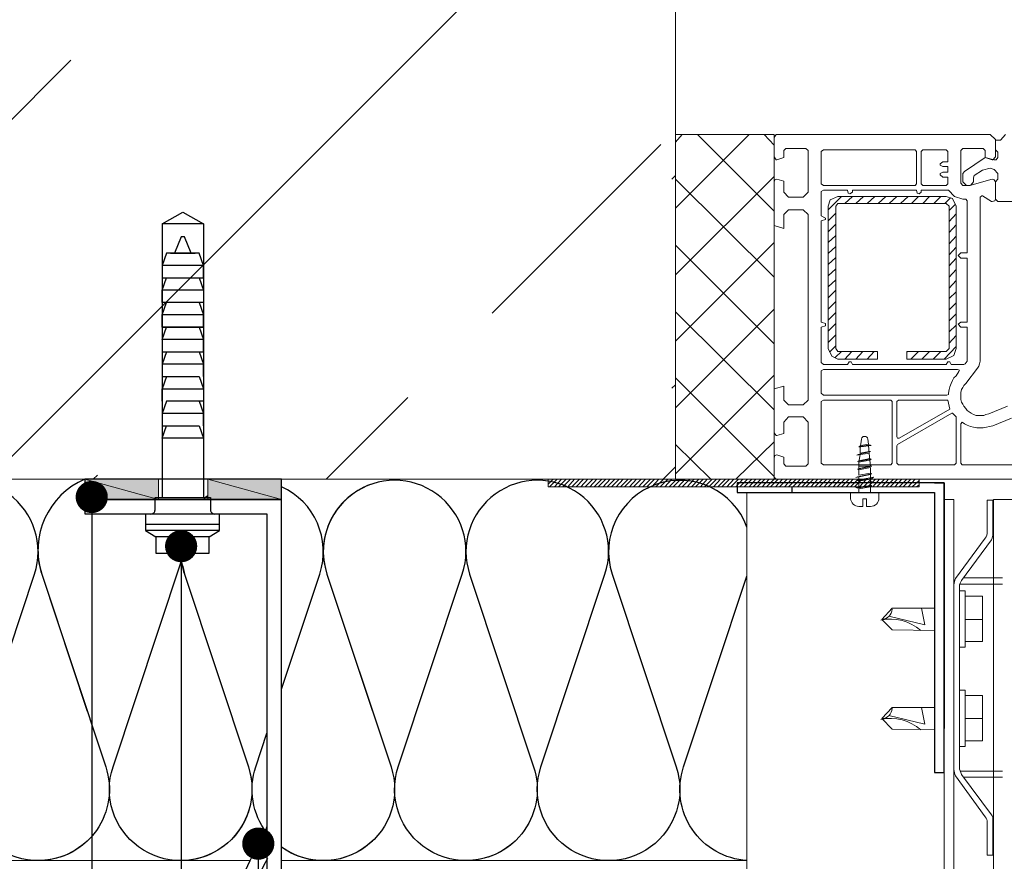
# Model space of a CAD drawing. Units: millimetres. Extents: x -14410 to -13227, y -107887 to -106214.
# Drawn here: x -13781 to -13506, y -107058 to -106822 of the extents above; entities that cross this region are included whole.
import ezdxf
from ezdxf import colors
from ezdxf.entities.mleader import LeaderData, LeaderLine
from ezdxf.math import Vec2, Vec3

# ---------------------------------------------------------------- set-up
doc = ezdxf.new("R2010")
doc.units = ezdxf.units.MM
doc.header["$LTSCALE"] = 100
doc.layers.get('0').update_dxf_attribs({"linetype": 'CONTINUOUS'})
for name, color, linetype in [('PDF10_Geometry', 7, 'CONTINUOUS'), ('PDF2_Geometry', 7, 'CONTINUOUS'), ('PDF5_Geometry', 7, 'CONTINUOUS'), ('PDF5_Solid Fills', 7, 'CONTINUOUS'), ('siltinimas', 40, 'CONTINUOUS'), ('tekstas', 7, 'CONTINUOUS'), ('varztai', 7, 'CONTINUOUS')]:
    doc.layers.add(name, color=color, linetype=linetype)
doc.layers.add('SIENOS', color=7, linetype='CONTINUOUS', lineweight=5)
doc.styles.add('Arial', font='arial.ttf')

# ---------------------------------------------------------------- blocks, each defined once
blk = doc.blocks.new('_Dot')
at = {"color": 0, "linetype": 'ByBlock', "lineweight": -2}
blk.add_line((-0.5, 0), (-1, 0), dxfattribs=at)
at = {"color": 0, "linetype": 'ByBlock', "const_width": 0.5}
blk.add_lwpolyline([(-0.25, 0, 1), (0.25, 0, 1)], format="xyb", close=True, dxfattribs=at)
blk = doc.blocks.new('A$C5867254A')
blk.add_lwpolyline([(2.89, 14.05), (69.43, 14.05), (69.43, 15.8), (72.43, 15.8, 0.414214), (73.43, 16.8), (73.43, 9.05), (73.43, 1.3, 0.414214), (72.43, 2.3), (69.43, 2.3), (69.43, 3.8), (69.43, 9.05), (69.43, 14.3)], format="xyb")
for points in [[(75.97, 18), (73.47, 18), (73.47, 0), (75.97, 0)], [(77.47, 18), (77.47, 0)], [(78.97, 15.5), (78.97, 2.5)], [(10, 6.05), (10, 9.05), (10, 12.05)], [(13, 14.05), (13, 4.05)], [(16, 13.05), (19, 14.05), (19, 4.05), (16, 5.05)], [(19, 14.05), (22, 14.05), (22, 4.05), (19, 4.05)], [(22, 13.05), (25, 14.05), (25, 4.05), (22, 5.05)], [(28, 14.05), (25, 14.05)], [(28, 13.05), (31, 14.05), (31, 4.05), (28, 5.05)], [(31, 4.05), (34, 4.05), (34, 14.05), (31, 14.05)], [(34, 13.05), (37, 14.05), (37, 4.05)], [(34, 5.05), (37, 4.05), (40, 4.05), (40, 13.05), (43, 14.05), (46, 14.05), (46, 5.05), (49, 4.05), (52, 4.05), (52, 13.05), (55, 14.05), (55, 4.05), (52, 5.05)], [(40, 14.05), (37, 14.05)], [(40, 5.05), (43, 4.05), (43, 14.05)], [(46, 13.05), (49, 14.05), (49, 4.05)], [(52, 14.05), (49, 14.05)], [(10, 11.05), (6, 9.45), (6, 8.65), (10, 7.05)], [(78.97, 9), (82.97, 9)], [(2.89, 4.05), (69.31, 4.05)], [(28, 4.05), (25, 4.05)], [(46, 4.05), (43, 4.05)]]:
    blk.add_lwpolyline(points)
for points in [[(75.97, 18), (75.97, 0), (77.47, 0), (78.97, 2.5), (82.97, 2.5), (82.97, 9), (82.97, 15.5), (78.97, 15.5), (77.47, 18)], [(2.89, 14.05), (2.89, 4.05), (0, 9.05)], [(13, 4.05), (16, 4.05), (16, 14.05), (13, 14.05), (10, 13.05), (10, 5.05)], [(28, 4.05), (28, 14.05)]]:
    blk.add_lwpolyline(points, close=True)

msp = doc.modelspace()

# ---------------------------------------------------------------- hatches: boundary and pattern name
at = {"layer": 'PDF5_Solid Fills', "transparency": 33554559}
for points in [[(-13762.76, -106956.37), (-13742.15, -106956.37), (-13742.15, -106950.74), (-13762.76, -106950.74)], [(-13728.35, -106956.37), (-13707.75, -106956.37), (-13707.75, -106950.74), (-13728.35, -106950.74)]]:
    msp.add_hatch(color=256, dxfattribs=at).paths.add_polyline_path(points)
at = {"layer": 'SIENOS'}
h = msp.add_hatch(dxfattribs=at)
h.set_pattern_fill('ANSI33', color=256, scale=21, style=0)
h.paths.add_polyline_path([(-13597.54, -106603.79), (-14015.23, -106603.79), (-14015.23, -106950.74), (-13597.54, -106950.74)])

# ---------------------------------------------------------------- linework, layer by layer
at = {"color": 40, "true_color": 0xf8d731}
msp.add_line((-13564.95, -106952.88), (-13564.95, -106954.43), dxfattribs=at)
at = {"layer": 'PDF10_Geometry', "color": 5, "lineweight": 25}
msp.add_lwpolyline([(-13522.32, -106951.71), (-13580.24, -106951.71), (-13580.24, -106954.43), (-13525.04, -106954.43), (-13525.04, -107032.74), (-13522.32, -107032.74)], close=True, dxfattribs=at)
msp.add_lwpolyline([(-13525.04, -106951.71), (-13522.32, -106951.71), (-13522.32, -106954.43), (-13522.32, -107020.51)], dxfattribs=at)
at = {"layer": 'PDF10_Geometry', "color": 5, "lineweight": 9}
for points in [[(-13522.32, -106954.43), (-13522.32, -107157.35), (-13711.83, -107157.35)], [(-13577.52, -106954.43), (-13577.52, -107157.35)]]:
    msp.add_lwpolyline(points, dxfattribs=at)
at = {"layer": 'PDF10_Geometry', "color": 5, "lineweight": 13}
msp.add_lwpolyline([(-13522.32, -106956.37), (-13519.6, -106956.37), (-13519.6, -107149.19)], dxfattribs=at)
at = {"layer": 'PDF10_Geometry', "color": 1, "lineweight": 13}
msp.add_lwpolyline([(-13508.52, -106956.37), (-13496.28, -106956.37), (-13496.28, -107164.15), (-13508.52, -107164.15)], close=True, dxfattribs=at)
at = {"layer": 'PDF10_Geometry', "lineweight": 9}
for points in [[(-13508.72, -106966.09), (-13508.72, -106956.57), (-13510.27, -106956.57), (-13510.27, -106965.51)], [(-13510.86, -106967.26), (-13519.21, -106978.53)], [(-13509.11, -106967.65), (-13517.46, -106979.11)], [(-13516.88, -106978.34), (-13508.72, -106978.34), (-13506, -106978.34)], [(-13519.6, -107032.18), (-13519.6, -107006.13), (-13519.6, -106980.28)], [(-13518.05, -107031.59), (-13518.05, -107006.13), (-13518.05, -106980.67)], [(-13517.85, -106980.09), (-13508.72, -106980.09), (-13506, -106980.09)], [(-13517.85, -107032.37), (-13508.72, -107032.37), (-13506, -107032.37)], [(-13509.11, -107044.62), (-13517.46, -107033.34)], [(-13510.86, -107045.2), (-13519.21, -107033.73)], [(-13516.88, -107034.12), (-13508.72, -107034.12), (-13506, -107034.12)], [(-13508.72, -107046.37), (-13508.72, -107055.89), (-13510.27, -107055.89), (-13510.27, -107046.75)]]:
    msp.add_lwpolyline(points, dxfattribs=at)
for points in [[(-13510.86, -106967.26), (-13510.47, -106966.68), (-13510.27, -106966.09), (-13510.27, -106965.51)], [(-13509.11, -106967.65), (-13508.72, -106967.06), (-13508.72, -106966.48), (-13508.72, -106966.09)], [(-13519.21, -106978.53), (-13519.41, -106979.11), (-13519.6, -106979.7), (-13519.6, -106980.28)], [(-13517.46, -106979.11), (-13517.85, -106979.5), (-13518.05, -106980.09), (-13518.05, -106980.67)], [(-13517.46, -106979.11), (-13517.85, -106979.5), (-13518.05, -106980.09), (-13518.05, -106980.67)], [(-13519.6, -107031.98), (-13519.6, -107032.57), (-13519.41, -107033.15), (-13519.21, -107033.73)], [(-13518.05, -107031.4), (-13518.05, -107031.98), (-13517.85, -107032.57), (-13517.46, -107033.34)], [(-13510.27, -107046.75), (-13510.27, -107046.17), (-13510.47, -107045.59), (-13510.86, -107045.2)], [(-13508.72, -107046.37), (-13508.69, -107045.59), (-13508.72, -107045.01), (-13509.11, -107044.62)]]:
    msp.add_open_spline(points, degree=3, dxfattribs=at)
at = {"layer": 'PDF2_Geometry', "color": 7, "lineweight": 5}
for points in [[(-13518.05, -106997.74), (-13518.05, -106981.94), (-13516.49, -106981.94), (-13516.49, -106997.74)], [(-13511.59, -106983.49), (-13516.49, -106983.49), (-13516.49, -106989.95), (-13511.59, -106989.95)], [(-13518.05, -107025.51), (-13518.05, -107009.71), (-13516.49, -107009.71), (-13516.49, -107025.51)], [(-13511.59, -107011.27), (-13516.49, -107011.27), (-13516.49, -107017.72), (-13511.59, -107017.72)]]:
    msp.add_lwpolyline(points, close=True, dxfattribs=at)
for points in [[(-13525.04, -106986.83), (-13536.9, -106986.83), (-13539.79, -106989.95), (-13536.9, -106992.84), (-13525.04, -106993.02)], [(-13528.66, -106986.83), (-13527.77, -106991.51), (-13537.79, -106989.06)], [(-13511.59, -106989.95), (-13511.59, -106996.18), (-13516.49, -106996.18)], [(-13525.04, -107014.61), (-13536.9, -107014.61), (-13539.79, -107017.72), (-13536.9, -107020.62), (-13525.04, -107020.79)], [(-13528.66, -107014.61), (-13527.77, -107019.28), (-13537.79, -107016.83)], [(-13511.59, -107017.72), (-13511.59, -107023.96), (-13516.49, -107023.96)]]:
    msp.add_lwpolyline(points, dxfattribs=at)
for points in [[(-13528.89, -106993.07), (-13532, -106990.4), (-13536.01, -106989.28), (-13540.02, -106990.17)], [(-13539.79, -106989.95), (-13538.24, -106989.95), (-13536.9, -106988.61), (-13536.9, -106987.06)], [(-13539.79, -107017.72), (-13538.24, -107017.72), (-13536.9, -107016.39), (-13536.9, -107014.83)], [(-13528.89, -107020.84), (-13532, -107018.17), (-13536.01, -107017.05), (-13540.02, -107017.94)]]:
    msp.add_open_spline(points, degree=3, dxfattribs=at)
at = {"layer": 'PDF5_Geometry', "lineweight": 9}
for points in [[(-14014.85, -106603.79), (-13597.54, -106603.79), (-13597.54, -106948.02)], [(-13597.54, -106950.74), (-14014.85, -106950.74)]]:
    msp.add_lwpolyline(points, dxfattribs=at)
at = {"layer": 'PDF5_Geometry', "lineweight": 18}
for points in [[(-13576.94, -106854.33), (-13597.54, -106874.93)], [(-13595.6, -106854.33), (-13597.54, -106856.47)], [(-13569.94, -106875.71), (-13591.32, -106854.33)], [(-13569.94, -106857.25), (-13572.66, -106854.33)], [(-13504.64, -106930.33), (-13509.88, -106932.47), (-13510.66, -106932.66), (-13511.24, -106932.86), (-13512.02, -106932.86), (-13512.61, -106932.86), (-13513.38, -106932.86), (-13514.16, -106932.66), (-13514.74, -106932.27), (-13515.33, -106931.88), (-13515.91, -106931.49), (-13516.3, -106930.91), (-13516.88, -106930.33), (-13517.08, -106929.75), (-13517.46, -106929.16), (-13517.66, -106928.39), (-13517.66, -106927.8), (-13517.66, -106927.02), (-13517.66, -106926.44), (-13517.46, -106925.66), (-13517.08, -106925.08), (-13516.88, -106924.5), (-13516.3, -106923.91), (-13512.99, -106919.64), (-13512.61, -106919.06), (-13512.41, -106918.47), (-13512.22, -106917.69), (-13512.22, -106917.11), (-13512.22, -106871.82), (-13511.83, -106871.44), (-13511.63, -106871.44), (-13509.11, -106872.99), (-13508.91, -106872.99), (-13508.13, -106872.8), (-13507.94, -106872.41), (-13507.94, -106867.55), (-13508.33, -106866.97), (-13508.91, -106866.77), (-13515.13, -106868.52), (-13517.08, -106868.52), (-13517.66, -106867.94), (-13517.66, -106858.8), (-13517.08, -106858.22), (-13511.44, -106858.22), (-13510.86, -106858.8), (-13510.86, -106860.75), (-13508.91, -106861.33), (-13508.72, -106861.33), (-13507.94, -106860.55), (-13507.94, -106855.69), (-13509.5, -106854.33), (-13569.36, -106854.33), (-13569.94, -106855.11), (-13569.94, -106860.55), (-13569.36, -106861.33), (-13569.17, -106861.33), (-13567.22, -106860.75), (-13567.22, -106858.8), (-13566.64, -106858.22), (-13561, -106858.22), (-13560.42, -106858.8), (-13560.42, -106870.46), (-13561.78, -106871.82), (-13565.86, -106871.82), (-13567.22, -106870.46), (-13567.22, -106867.35), (-13569.17, -106866.77), (-13569.75, -106866.97), (-13569.94, -106867.55), (-13569.94, -106879.79), (-13567.22, -106880.57), (-13567.22, -106876.68), (-13565.86, -106875.32), (-13561.78, -106875.32), (-13560.42, -106876.68), (-13560.42, -106928.58), (-13561.78, -106929.94), (-13565.86, -106929.94), (-13567.22, -106928.58), (-13567.22, -106924.69), (-13569.94, -106925.47), (-13569.94, -106937.71), (-13569.36, -106938.49), (-13569.17, -106938.49), (-13567.22, -106937.91), (-13567.22, -106934.8), (-13565.86, -106933.24), (-13561.78, -106933.24), (-13560.42, -106934.8), (-13560.42, -106946.46), (-13561, -106947.04), (-13566.64, -106947.04), (-13567.22, -106946.46), (-13567.22, -106944.52), (-13569.17, -106943.93), (-13569.75, -106944.13), (-13569.94, -106944.71), (-13569.94, -106950.15), (-13569.36, -106950.74), (-13484.81, -106950.74)], [(-13542.54, -106950.74), (-13569.94, -106950.74), (-13569.94, -106854.33)], [(-13505.22, -106854.33), (-13506.58, -106855.89), (-13507.94, -106855.89)], [(-13507.94, -106858.61), (-13507.36, -106859.19), (-13507.36, -106860.75), (-13507.75, -106861.33), (-13508.33, -106861.33), (-13510.86, -106860.75), (-13516.69, -106864.63), (-13517.08, -106865.22), (-13517.08, -106867.55), (-13516.1, -106868.52)], [(-13514.94, -106868.52), (-13514.16, -106867.55), (-13514.16, -106866.38), (-13513.97, -106865.8), (-13511.63, -106864.24), (-13509.5, -106863.66), (-13508.33, -106864.05), (-13507.36, -106865.22)], [(-13507.36, -106865.22), (-13507.36, -106866.77), (-13507.94, -106867.55), (-13507.94, -106872.41), (-13507.36, -106872.99), (-13501.14, -106872.99)], [(-13569.94, -106865.99), (-13597.54, -106893.59)], [(-13569.94, -106894.18), (-13597.54, -106866.77)], [(-13529.32, -106870.85), (-13528.74, -106870.46), (-13528.74, -106869.88), (-13521.16, -106869.88), (-13519.41, -106871.63), (-13517.08, -106872.41), (-13516.3, -106872.41), (-13515.91, -106872.8), (-13515.91, -106887.37), (-13517.66, -106887.37), (-13518.44, -106888.15), (-13517.66, -106888.93), (-13515.91, -106888.93), (-13515.91, -106906.81), (-13517.66, -106906.81), (-13518.44, -106907.39), (-13517.66, -106908.17), (-13515.91, -106908.17), (-13515.91, -106917.5), (-13515.91, -106917.69), (-13516.49, -106918.47), (-13516.88, -106918.67), (-13520.38, -106918.67), (-13520.77, -106917.89), (-13521.35, -106917.89), (-13521.74, -106918.67), (-13547.98, -106918.67), (-13548.37, -106917.89), (-13548.95, -106917.89), (-13549.34, -106918.67), (-13556.14, -106918.67), (-13556.73, -106918.08), (-13556.73, -106908.17), (-13555.56, -106907.78)], [(-13555.56, -106877.66), (-13556.73, -106877.07), (-13556.73, -106870.27), (-13556.14, -106869.88), (-13549.34, -106869.88), (-13549.15, -106870.66)], [(-13548.76, -106870.85), (-13547.98, -106870.46), (-13547.98, -106869.88), (-13530.1, -106869.88), (-13529.9, -106870.66)], [(-13555.56, -106907.2), (-13556.73, -106906.81), (-13556.73, -106878.43), (-13555.56, -106878.04)], [(-13569.94, -106884.46), (-13597.54, -106912.06)], [(-13569.94, -106912.84), (-13597.54, -106885.24)], [(-13569.94, -106903.12), (-13597.54, -106930.72)], [(-13569.94, -106931.3), (-13597.54, -106903.89)], [(-13569.94, -106921.58), (-13597.54, -106949.18)], [(-13569.94, -106949.96), (-13597.54, -106922.36)], [(-13485.39, -106946.66), (-13517.27, -106946.66), (-13517.66, -106946.27), (-13517.66, -106935.19), (-13517.27, -106934.8), (-13516.69, -106935.19), (-13515.91, -106935.58), (-13514.94, -106935.97), (-13514.16, -106936.16), (-13513.19, -106936.35), (-13512.22, -106936.35), (-13511.44, -106936.35), (-13510.47, -106936.16), (-13509.69, -106935.97), (-13508.72, -106935.77), (-13503.47, -106933.63)], [(-13587.63, -106950.74), (-13597.54, -106941.02)], [(-13569.94, -106940.24), (-13580.63, -106950.74)]]:
    msp.add_lwpolyline(points, dxfattribs=at)
for points in [[(-13569.94, -106854.33), (-13597.54, -106854.33), (-13597.54, -106950.74), (-13569.94, -106950.74)], [(-13556.14, -106858.61), (-13530.49, -106858.61), (-13530.1, -106859), (-13530.1, -106868.13), (-13530.49, -106868.52), (-13556.14, -106868.52), (-13556.73, -106868.13), (-13556.73, -106859)], [(-13522.71, -106864.83), (-13523.49, -106865.22), (-13523.49, -106865.6), (-13522.71, -106866.19), (-13521.35, -106866.19), (-13521.35, -106868.13), (-13521.74, -106868.52), (-13528.35, -106868.52), (-13528.74, -106868.13), (-13528.74, -106859), (-13528.35, -106858.61), (-13521.74, -106858.61), (-13521.35, -106859), (-13521.35, -106861.91), (-13522.71, -106861.91), (-13523.49, -106862.49), (-13523.49, -106862.88), (-13522.71, -106863.27), (-13521.35, -106863.27), (-13521.35, -106864.83)], [(-13521.55, -106927.22), (-13556.14, -106927.22), (-13556.73, -106926.64), (-13556.73, -106920.42), (-13556.14, -106920.03), (-13518.63, -106920.03), (-13518.05, -106920.22), (-13518.24, -106920.61), (-13519.02, -106921.78), (-13519.6, -106922.36), (-13519.99, -106923.14), (-13520.38, -106923.91), (-13520.77, -106924.89), (-13520.96, -106925.66), (-13521.16, -106926.64), (-13521.16, -106927.02)], [(-13537.29, -106946.66), (-13556.14, -106946.66), (-13556.73, -106946.27), (-13556.73, -106939.46), (-13556.73, -106928.97), (-13556.14, -106928.58), (-13537.29, -106928.58), (-13536.9, -106928.97), (-13536.9, -106939.46), (-13536.9, -106946.27)], [(-13535.54, -106938.88), (-13535.54, -106928.97), (-13535.15, -106928.58), (-13521.35, -106928.58), (-13520.77, -106931.11), (-13534.96, -106939.27), (-13535.35, -106939.27)], [(-13535.35, -106941.02), (-13520.19, -106932.27), (-13519.99, -106932.27), (-13519.02, -106933.24), (-13519.02, -106946.27), (-13519.41, -106946.66), (-13535.15, -106946.66), (-13535.54, -106946.27), (-13535.54, -106941.41)]]:
    msp.add_lwpolyline(points, close=True, dxfattribs=at)
at = {"layer": 'PDF5_Geometry', "color": 254, "lineweight": 9, "true_color": 0xdbdbdb}
for points in [[(-13598.52, -106866.77), (-13597.54, -106865.8)], [(-13598.52, -106925.28), (-13597.54, -106924.3)], [(-13760.42, -106950.74), (-13759.26, -106949.57)]]:
    msp.add_lwpolyline(points, dxfattribs=at)
at = {"layer": 'PDF5_Geometry', "color": 8, "lineweight": 18, "true_color": 0x757575}
for points in [[(-13549.15, -106870.66), (-13548.76, -106870.85)], [(-13529.9, -106870.66), (-13529.32, -106870.85)], [(-13554.78, -106875.32), (-13551.09, -106871.63)], [(-13550.12, -106873.57), (-13547.98, -106871.63)], [(-13547.01, -106873.57), (-13544.87, -106871.63)], [(-13543.9, -106873.57), (-13541.76, -106871.63)], [(-13540.79, -106873.57), (-13538.65, -106871.63)], [(-13537.68, -106873.57), (-13535.54, -106871.63)], [(-13534.57, -106873.57), (-13532.43, -106871.63)], [(-13531.46, -106873.57), (-13529.52, -106871.63)], [(-13528.35, -106873.57), (-13526.41, -106871.63)], [(-13525.24, -106873.57), (-13523.3, -106871.63)], [(-13522.13, -106873.57), (-13520.57, -106872.02)], [(-13554.78, -106878.43), (-13552.64, -106876.29)], [(-13520.96, -106875.52), (-13519.21, -106873.77)], [(-13520.96, -106878.63), (-13519.02, -106876.49)], [(-13555.56, -106878.04), (-13555.56, -106877.66)], [(-13554.78, -106881.54), (-13552.64, -106879.4)], [(-13520.96, -106881.74), (-13519.02, -106879.6)], [(-13554.78, -106884.46), (-13552.64, -106882.51)], [(-13520.96, -106884.85), (-13519.02, -106882.71)], [(-13554.78, -106887.57), (-13552.64, -106885.62)], [(-13520.96, -106887.96), (-13519.02, -106885.82)], [(-13554.78, -106890.68), (-13552.64, -106888.73)], [(-13520.96, -106891.07), (-13519.02, -106888.93)], [(-13554.78, -106893.79), (-13552.64, -106891.84)], [(-13520.96, -106894.18), (-13519.02, -106892.04)], [(-13554.78, -106896.9), (-13552.64, -106894.95)], [(-13520.96, -106897.29), (-13519.02, -106895.15)], [(-13554.78, -106900.01), (-13552.64, -106897.87)], [(-13520.96, -106900.2), (-13519.02, -106898.26)], [(-13554.78, -106903.12), (-13552.64, -106900.98)], [(-13520.96, -106903.31), (-13519.02, -106901.37)], [(-13554.78, -106906.23), (-13552.64, -106904.09)], [(-13520.96, -106906.42), (-13519.02, -106904.48)], [(-13555.56, -106907.78), (-13555.56, -106907.2)], [(-13554.78, -106909.34), (-13552.64, -106907.2)], [(-13520.96, -106909.53), (-13519.02, -106907.59)], [(-13554.78, -106912.45), (-13552.64, -106910.31)], [(-13520.96, -106912.64), (-13519.02, -106910.5)], [(-13554.39, -106915.17), (-13552.64, -106913.42)], [(-13552.84, -106916.72), (-13551.09, -106914.97)], [(-13550.12, -106917.11), (-13548.17, -106914.97)], [(-13547.01, -106917.11), (-13545.06, -106914.97)], [(-13543.9, -106917.11), (-13541.95, -106914.97)], [(-13532.82, -106915.17), (-13532.62, -106914.97)], [(-13531.65, -106917.11), (-13529.52, -106914.97)], [(-13528.54, -106917.11), (-13526.41, -106914.97)], [(-13525.43, -106917.11), (-13523.3, -106914.97)], [(-13522.32, -106917.11), (-13519.02, -106913.61)]]:
    msp.add_lwpolyline(points, dxfattribs=at)
msp.add_lwpolyline([(-13552.06, -106917.11), (-13540.98, -106917.11), (-13540.98, -106914.97), (-13552.06, -106914.97), (-13552.64, -106914.2), (-13552.64, -106874.35), (-13552.06, -106873.57), (-13521.74, -106873.57), (-13520.96, -106874.35), (-13520.96, -106914.2), (-13521.74, -106914.97), (-13532.82, -106914.97), (-13532.82, -106917.11), (-13521.74, -106917.11), (-13519.6, -106916.14), (-13519.02, -106914.2), (-13519.02, -106874.35), (-13519.99, -106872.21), (-13521.74, -106871.63), (-13552.06, -106871.63), (-13554.2, -106872.6), (-13554.78, -106874.35), (-13554.78, -106914.2), (-13553.81, -106916.33)], close=True, dxfattribs=at)
at = {"layer": 'PDF5_Geometry', "color": 7, "lineweight": 18}
for points in [[(-13545.45, -106939.53), (-13545.84, -106942.05), (-13545.84, -106943.41), (-13543.32, -106943.02), (-13542.93, -106943.02), (-13546.42, -106943.8), (-13546.81, -106944), (-13543.32, -106943.41), (-13543.51, -106941.27), (-13543.12, -106941.08)], [(-13546.23, -106941.66), (-13545.65, -106941.66), (-13542.73, -106941.27), (-13543.12, -106941.08), (-13546.23, -106941.66), (-13545.65, -106941.27), (-13543.51, -106940.89), (-13543.7, -106939.53)], [(-13546.42, -106943.8), (-13545.84, -106943.8), (-13546.23, -106945.94), (-13546.23, -106947.69)], [(-13543.32, -106943.41), (-13543.12, -106945.36), (-13542.73, -106945.16)], [(-13546.23, -106954.43), (-13546.23, -106953.46), (-13542.93, -106952.88), (-13542.54, -106952.49), (-13546.62, -106953.26), (-13547.01, -106953.07), (-13542.93, -106952.49), (-13542.93, -106950.74), (-13546.23, -106951.32), (-13546.62, -106951.13), (-13542.54, -106950.54), (-13542.15, -106950.15), (-13546.23, -106950.93), (-13546.23, -106953.07), (-13546.62, -106953.26)], [(-13546.23, -106951.77), (-13546.23, -106950.02), (-13546.62, -106950.02)], [(-13542.54, -106951.38), (-13542.93, -106951.19), (-13542.93, -106949.44)], [(-13542.93, -106954.43), (-13542.93, -106952.88)], [(-13540.59, -106956.18), (-13540.59, -106954.43), (-13548.56, -106954.43), (-13548.56, -106956.18)], [(-13546.23, -106958.32), (-13545.06, -106958.32), (-13545.06, -106956.18), (-13544.09, -106956.18), (-13544.09, -106958.32), (-13542.93, -106958.32)]]:
    msp.add_lwpolyline(points, dxfattribs=at)
for points in [[(-13546.23, -106945.55), (-13543.12, -106944.97), (-13542.73, -106945.16), (-13546.62, -106945.74)], [(-13546.23, -106945.94), (-13546.23, -106947.11), (-13542.93, -106947.11), (-13543.12, -106945.36)], [(-13542.93, -106947.49), (-13546.23, -106948.08), (-13546.62, -106947.88), (-13542.54, -106947.11), (-13542.93, -106947.11), (-13546.23, -106947.69), (-13546.23, -106949.63), (-13542.93, -106949.05), (-13542.54, -106949.24), (-13546.62, -106950.02), (-13547.01, -106950.22), (-13542.93, -106949.44)]]:
    msp.add_lwpolyline(points, close=True, dxfattribs=at)
at = {"layer": 'PDF5_Geometry', "lineweight": 13}
for points in [[(-13762.76, -106956.37), (-13742.15, -106956.37), (-13762.76, -106950.74)], [(-13742.15, -106956.37), (-13762.76, -106950.74), (-13742.15, -106950.74)], [(-13728.35, -106956.37), (-13707.75, -106956.37), (-13728.35, -106950.74)], [(-13707.75, -106956.37), (-13728.35, -106950.74), (-13707.75, -106950.74)]]:
    msp.add_lwpolyline(points, close=True, dxfattribs=at)
at = {"layer": 'PDF5_Geometry', "lineweight": 25}
msp.add_lwpolyline([(-13707.75, -106956.37), (-13707.75, -106950.74), (-13762.76, -106950.74), (-13762.76, -106956.37)], close=True, dxfattribs=at)
at = {"layer": 'PDF5_Geometry', "color": 23, "lineweight": 18, "true_color": 0xb8895b}
msp.add_lwpolyline([(-13559.06, -106950.74), (-13646.72, -106950.74)], dxfattribs=at)
at = {"layer": 'PDF5_Geometry', "color": 8, "lineweight": 9, "true_color": 0x758979}
for points in [[(-13633.11, -106950.93), (-13633.11, -106950.74)], [(-13633.11, -106952.1), (-13631.75, -106950.74)], [(-13632.72, -106952.88), (-13630.59, -106950.74)], [(-13631.36, -106952.88), (-13629.42, -106950.74)], [(-13630.2, -106952.88), (-13628.06, -106950.74)], [(-13629.03, -106952.88), (-13626.89, -106950.74)], [(-13627.67, -106952.88), (-13625.73, -106950.74)], [(-13626.5, -106952.88), (-13624.37, -106950.74)], [(-13625.34, -106952.88), (-13623.2, -106950.74)], [(-13623.98, -106952.88), (-13622.03, -106950.74)], [(-13622.81, -106952.88), (-13620.67, -106950.74)], [(-13621.45, -106952.88), (-13619.51, -106950.74)], [(-13620.28, -106952.88), (-13618.15, -106950.74)], [(-13619.12, -106952.88), (-13616.98, -106950.74)], [(-13617.76, -106952.88), (-13615.81, -106950.74)], [(-13616.59, -106952.88), (-13614.45, -106950.74)], [(-13615.43, -106952.88), (-13613.29, -106950.74)], [(-13614.06, -106952.88), (-13612.12, -106950.74)], [(-13612.9, -106952.88), (-13610.76, -106950.74)], [(-13611.73, -106952.88), (-13609.59, -106950.74)], [(-13610.37, -106952.88), (-13608.43, -106950.74)], [(-13609.21, -106952.88), (-13607.07, -106950.74)], [(-13607.84, -106952.88), (-13605.9, -106950.74)], [(-13606.68, -106952.88), (-13604.54, -106950.74)], [(-13605.51, -106952.88), (-13603.37, -106950.74)], [(-13604.15, -106952.88), (-13602.21, -106950.74)], [(-13602.99, -106952.88), (-13600.85, -106950.74)], [(-13601.82, -106952.88), (-13599.68, -106950.74)], [(-13600.46, -106952.88), (-13598.52, -106950.74)], [(-13599.29, -106952.88), (-13597.15, -106950.74)], [(-13598.13, -106952.88), (-13595.99, -106950.74)], [(-13596.77, -106952.88), (-13594.82, -106950.74)], [(-13595.6, -106952.88), (-13593.46, -106950.74)], [(-13594.24, -106952.88), (-13592.3, -106950.74)], [(-13593.07, -106952.88), (-13590.94, -106950.74)], [(-13591.91, -106952.88), (-13589.77, -106950.74)], [(-13590.55, -106952.88), (-13588.6, -106950.74)], [(-13589.38, -106952.88), (-13587.24, -106950.74)], [(-13588.21, -106952.88), (-13586.08, -106950.74)], [(-13586.85, -106952.88), (-13584.91, -106950.74)], [(-13585.69, -106952.88), (-13583.55, -106950.74)], [(-13584.52, -106952.88), (-13582.38, -106950.74)], [(-13583.16, -106952.88), (-13581.22, -106950.74)], [(-13581.99, -106952.88), (-13579.86, -106950.74)], [(-13580.63, -106952.88), (-13578.69, -106950.74)], [(-13579.47, -106952.88), (-13577.33, -106950.74)], [(-13578.3, -106952.88), (-13576.16, -106950.74)], [(-13576.94, -106952.88), (-13575, -106950.74)], [(-13575.77, -106952.88), (-13573.64, -106950.74)], [(-13574.61, -106952.88), (-13572.47, -106950.74)], [(-13573.25, -106952.88), (-13571.3, -106950.74)], [(-13572.08, -106952.88), (-13569.94, -106950.74)], [(-13570.92, -106952.88), (-13568.78, -106950.74)], [(-13569.55, -106952.88), (-13567.61, -106950.74)], [(-13568.39, -106952.88), (-13566.25, -106950.74)], [(-13567.03, -106952.88), (-13565.08, -106950.74)], [(-13565.86, -106952.88), (-13563.72, -106950.74)], [(-13564.7, -106952.88), (-13562.56, -106950.74)], [(-13563.33, -106952.88), (-13561.39, -106950.74)], [(-13562.17, -106952.88), (-13560.03, -106950.74)], [(-13561, -106952.88), (-13558.86, -106950.74)], [(-13559.64, -106952.88), (-13557.7, -106950.74)], [(-13558.48, -106952.88), (-13556.34, -106950.74)], [(-13557.31, -106952.88), (-13555.17, -106950.74)], [(-13555.95, -106952.88), (-13554.01, -106950.74)], [(-13554.78, -106952.88), (-13552.64, -106950.74)], [(-13553.42, -106952.88), (-13551.48, -106950.74)], [(-13552.26, -106952.88), (-13550.12, -106950.74)], [(-13551.09, -106952.88), (-13548.95, -106950.74)], [(-13549.73, -106952.88), (-13547.79, -106950.74)], [(-13548.56, -106952.88), (-13546.42, -106950.74)], [(-13547.4, -106952.88), (-13545.26, -106950.74)], [(-13546.04, -106952.88), (-13544.09, -106950.74)], [(-13544.87, -106952.88), (-13542.73, -106950.74)], [(-13543.7, -106952.88), (-13541.57, -106950.74)], [(-13542.34, -106952.88), (-13540.4, -106950.74)], [(-13541.18, -106952.88), (-13539.04, -106950.74)], [(-13539.82, -106952.88), (-13537.87, -106950.74)], [(-13538.65, -106952.88), (-13536.51, -106950.74)], [(-13537.48, -106952.88), (-13535.35, -106950.74)], [(-13536.12, -106952.88), (-13534.18, -106950.74)], [(-13534.96, -106952.88), (-13532.82, -106950.74)], [(-13533.79, -106952.88), (-13531.65, -106950.74)], [(-13532.43, -106952.88), (-13530.49, -106950.74)], [(-13531.26, -106952.88), (-13529.32, -106951.13)], [(-13530.1, -106952.88), (-13529.32, -106952.29)]]:
    msp.add_lwpolyline(points, dxfattribs=at)
msp.add_lwpolyline([(-13633.11, -106952.88), (-13529.32, -106952.88), (-13529.32, -106950.74), (-13633.11, -106950.74)], close=True, dxfattribs=at)
at = {"layer": 'PDF5_Geometry', "color": 5, "lineweight": 25}
msp.add_lwpolyline([(-13711.83, -106960.46), (-13711.83, -107121.59), (-13707.75, -107121.59), (-13707.75, -106956.37), (-13762.76, -106956.37), (-13762.76, -106960.46)], close=True, dxfattribs=at)
at = {"layer": 'PDF5_Geometry', "color": 8, "lineweight": 18, "true_color": 0x808080}
msp.add_lwpolyline([(-13746.43, -106960.46), (-13742.54, -106960.46), (-13735.35, -106960.46), (-13728.16, -106960.46)], dxfattribs=at)
at = {"layer": 'PDF5_Geometry', "color": 5, "lineweight": 25}
msp.add_lwpolyline([(-13711.83, -107047.92, -0.060392), (-13713.58, -107052, 0.22974), (-13719.02, -107099.62)], format="xyb", dxfattribs=at)
msp.add_arc((-13669.92, -107081.34), 48.37, 149.5942, 198.0354, dxfattribs=at)
at = {"layer": 'PDF5_Geometry', "color": 7, "lineweight": 18}
for points in [[(-13544.68, -106938.75), (-13545.06, -106938.75), (-13545.45, -106938.94), (-13545.45, -106939.53)], [(-13543.7, -106939.53), (-13543.7, -106938.94), (-13544.09, -106938.75), (-13544.68, -106938.75)], [(-13548.56, -106956.18), (-13548.37, -106957.35), (-13547.4, -106958.32), (-13546.23, -106958.32)], [(-13542.93, -106958.32), (-13541.57, -106958.32), (-13540.59, -106957.35), (-13540.59, -106955.99)]]:
    msp.add_open_spline(points, degree=3, dxfattribs=at)
at = {"layer": 'SIENOS', "color": 7, "lineweight": 5}
for p, q in [((-13716.62, -107057.44), (-14014.85, -107057.44)), ((-13577.52, -107057.41), (-13707.75, -107057.41))]:
    msp.add_line(p, q, dxfattribs=at)
at = {"layer": 'siltinimas'}
for points in [[(-13762.76, -106950.74, 0.388826), (-13774.83, -106977.28), (-13762.1, -107015.59)], [(-13762.1, -107051.96, -0.780999), (-13794.78, -107031.19), (-13776.87, -106977.28, 1.386193), (-13814.73, -106977.28), (-13796.82, -107031.21, -1.386463), (-13834.68, -107031.19), (-13816.77, -106977.28, 1.386193), (-13854.64, -106977.28), (-13836.73, -107031.21, -0.504714), (-13855.22, -107057.44, -0.504714)], [(-13762.61, -106952.2, 0.001937), (-13762.76, -106952.25, 0.001937)], [(-13642.38, -107051.96, -0.780999), (-13675.06, -107031.19), (-13657.15, -106977.28, 1.386193), (-13695.02, -106977.28), (-13677.1, -107031.21, -0.728792), (-13707.75, -107053.65, -0.728792)], [(-13707.75, -107009.48), (-13697.05, -106977.28, 0.383882), (-13707.75, -106952.82)], [(-13707.75, -107009.48), (-13697.05, -106977.28, 0.383882), (-13707.75, -106952.82)], [(-13682.8, -106952.2, 0.407667), (-13695.02, -106977.28), (-13682.29, -107015.59)], [(-13577.52, -106964.13, 0.984831), (-13615.2, -106977.28), (-13597.29, -107031.21, -1.386463), (-13635.15, -107031.19), (-13617.24, -106977.28, 1.386193), (-13655.11, -106977.28), (-13637.19, -107031.21, -0.504714), (-13655.69, -107057.44)], [(-13742.31, -106956.37, 0.001122), (-13742.37, -106956.31)], [(-13728.35, -106955.33, 0.020125), (-13729.57, -106956.37)], [(-13728.35, -106955.33, 0.020125), (-13729.57, -106956.37)], [(-13775.85, -106970.99, 0.080399), (-13774.83, -106977.28), (-13756.91, -107031.21, -0.504714), (-13775.41, -107057.44)], [(-13735.94, -106970.99, 0.080403), (-13734.92, -106977.28), (-13717.01, -107031.21, -0.504714), (-13735.5, -107057.44)], [(-13735.94, -106970.99, 0.000008), (-13735.94, -106970.99)], [(-13735.82, -106973.86, -0.084738), (-13734.92, -106977.28), (-13717.01, -107031.21, -1.386463), (-13754.87, -107031.19), (-13735.82, -106973.86)], [(-13577.52, -107057.41, -0.492812), (-13595.24, -107031.19), (-13577.52, -106977.86)], [(-13711.83, -107049.68, -0.249628), (-13714.96, -107031.19), (-13711.83, -107021.76)], [(-13711.83, -107049.68, -0.249628), (-13714.96, -107031.19), (-13711.83, -107021.76)], [(-13682.29, -107051.96, -0.361511), (-13707.75, -107053.65, -0.361511)]]:
    msp.add_lwpolyline(points, format="xyb", dxfattribs=at)

# ---------------------------------------------------------------- block references
at = {"layer": 'varztai', "xscale": 1.150664312195026, "yscale": 1.150664312195026, "zscale": 1.150664312195026, "rotation": 270}
msp.add_blockref('A$C5867254A', (-13745.77, -106875.97), dxfattribs=at)

# ---------------------------------------------------------------- leaders
at = {"layer": 'tekstas'}
ml = msp.add_multileader_mtext('Standard', dxfattribs=at)
ml.set_content('9', color=256, style='Arial')
ml.set_leader_properties()
ml.set_arrow_properties(name='DOT')
ml.build(insert=Vec2(0, 0))
ml.multileader.update_dxf_attribs({"text_left_attachment_type": 5, "text_right_attachment_type": 5, "dogleg_length": 0, "arrow_head_size": 9})
ctx = ml.context
ctx.base_point, ctx.char_height, ctx.arrow_head_size, ctx.landing_gap_size, ctx.plane_origin = Vec3(-13760.85, -107232.03), 15, 9, 5, Vec3(-13959.69, -107156.11)
ctx.left_attachment, ctx.right_attachment = 5, 5
notes = []
notes.append((ctx, [(0, (1, 1, 0), (-13760.85, -107232.03), (1, 0), 0, [(0, [(-13760.83, -106955.71)], 0, [])])]))
ctx.mtext.insert, ctx.mtext.flow_direction = Vec3(-13755.85, -107213.97), 5
ml = msp.add_multileader_mtext('Standard', dxfattribs=at)
ml.set_content('5', color=256, style='Arial')
ml.set_leader_properties()
ml.set_arrow_properties(name='DOT')
ml.build(insert=Vec2(0, 0))
ml.multileader.update_dxf_attribs({"text_left_attachment_type": 5, "text_right_attachment_type": 5, "dogleg_length": 0, "arrow_head_size": 9})
ctx = ml.context
ctx.base_point, ctx.char_height, ctx.arrow_head_size, ctx.landing_gap_size, ctx.plane_origin = Vec3(-13735.84, -107232.03), 15, 9, 5, Vec3(-13934.68, -107156.11)
ctx.left_attachment, ctx.right_attachment = 5, 5
notes.append((ctx, [(0, (1, 1, 0), (-13735.84, -107232.03), (1, 0), 0, [(0, [(-13735.82, -106969.46)], 0, [])])]))
ctx.mtext.insert, ctx.mtext.flow_direction = Vec3(-13730.84, -107214.03), 5
ml = msp.add_multileader_mtext('Standard', dxfattribs=at)
ml.set_content('6,7', color=256, style='Arial')
ml.set_leader_properties()
ml.set_arrow_properties(name='DOT')
ml.build(insert=Vec2(0, 0))
ml.multileader.update_dxf_attribs({"text_left_attachment_type": 5, "text_right_attachment_type": 5, "dogleg_length": 0, "arrow_head_size": 9})
ctx = ml.context
ctx.base_point, ctx.char_height, ctx.arrow_head_size, ctx.landing_gap_size, ctx.plane_origin = Vec3(-13714.24, -107232.03), 15, 9, 5, Vec3(-13913.08, -107156.11)
ctx.left_attachment, ctx.right_attachment = 5, 5
notes.append((ctx, [(0, (1, 1, 0), (-13714.24, -107232.03), (1, 0), 0, [(0, [(-13714.23, -107052.69)], 0, [])])]))
ctx.mtext.insert, ctx.mtext.flow_direction = Vec3(-13709.24, -107213.97), 5
for ctx, leaders in notes:
    for number, flags, end, landing, length, lines in leaders:
        leader = LeaderData()
        leader.index, (leader.has_last_leader_line, leader.has_dogleg_vector, leader.attachment_direction) = number, flags
        leader.last_leader_point, leader.dogleg_vector, leader.dogleg_length = Vec3(end), Vec3(landing), length
        for number, points, colour, breaks in lines:
            line = LeaderLine()
            line.index, line.vertices, line.color, line.breaks = number, Vec3.list(points), colors.encode_raw_color(colour), breaks
            leader.lines.append(line)
        ctx.leaders.append(leader)

doc.saveas('drawing.dxf')
